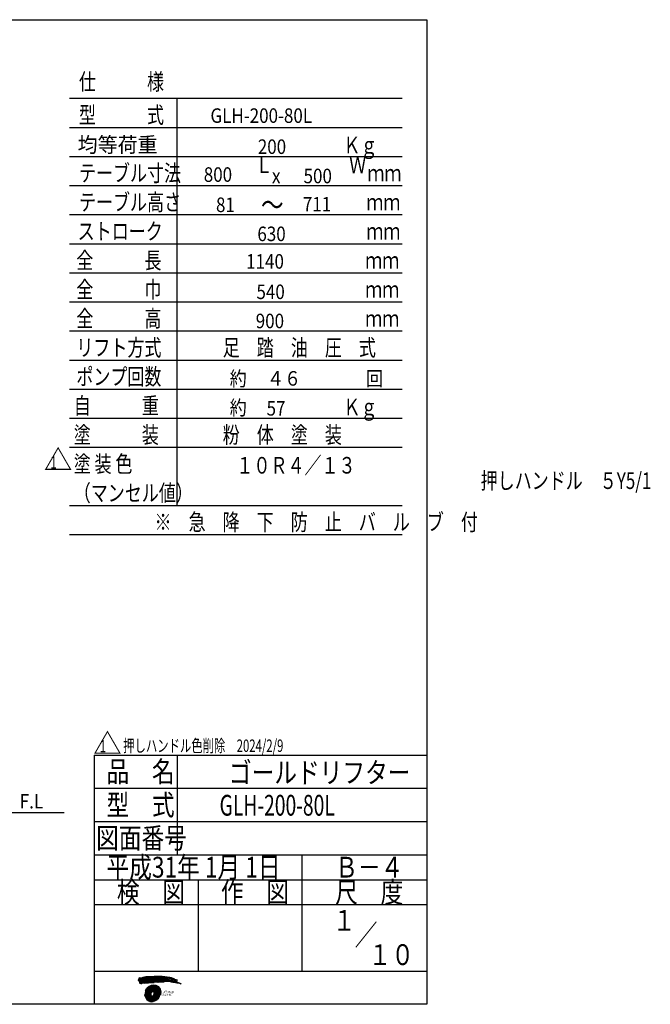
# Model space of a CAD drawing. Units: millimetres. Extents: x 23 to 409, y 11 to 248.
# Drawn here: x 257 to 409, y 11 to 248 of the extents above; entities that cross this region are included whole.
import ezdxf

# ---------------------------------------------------------------- set-up
doc = ezdxf.new("R2010")
doc.units = ezdxf.units.MM
doc.layers.add('LAYER004', color=7, linetype='Continuous')
doc.styles.add('ED_VECTOR', font='MONOTXT.SHX', dxfattribs={"bigfont": 'BIGFONT.SHX'})

# ---------------------------------------------------------------- blocks, each defined once
blk = doc.blocks.new('BLKF014')
at = {"color": 7, "linetype": 'Continuous', "lineweight": -3}
for p, q in [((285.835239, 17.22208), (285.935239, 17.331345)), ((285.835239, 17.22208), (285.992935, 17.077577)), ((285.839578, 17.218104), (293.992421, 17.218104)), ((285.935239, 17.331345), (285.968524, 17.478715)), ((285.9458, 17.378104), (293.221235, 17.378104)), ((285.968524, 17.478715), (286.113865, 17.49375)), ((285.992935, 17.077577), (286.146856, 16.866648)), ((285.996339, 17.699614), (286.005692, 17.662498)), ((285.99672, 17.698104), (290.539051, 17.698104)), ((286.005692, 17.662498), (286.054851, 17.60873)), ((286.007145, 17.058104), (294.473352, 17.058104)), ((286.054851, 17.60873), (286.122445, 17.558035)), ((286.263241, 17.770596), (286.069952, 17.786483)), ((286.122445, 17.558035), (286.134778, 17.541591)), ((286.123901, 16.898104), (292.035239, 16.898104)), ((286.137034, 17.538104), (291.807681, 17.538104)), ((286.146856, 16.866648), (286.149483, 16.649836)), ((286.148414, 16.738104), (289.685239, 16.738104)), ((286.149483, 16.649836), (286.170223, 16.57379)), ((286.263241, 17.770596), (286.438658, 17.786305)), ((286.438658, 17.786305), (286.792111, 17.870087)), ((286.74156, 17.858104), (293.540548, 17.858104)), ((286.792111, 17.870087), (286.935239, 17.903251)), ((287.290138, 16.561197), (289.435239, 16.72208)), ((287.452797, 18.018104), (292.432579, 18.018104)), ((289.435239, 17.668574), (291.435239, 17.72208)), ((289.435239, 17.668574), (289.435239, 17.622341)), ((289.935239, 17.612812), (289.435239, 17.622341)), ((289.435239, 16.72208), (289.685239, 16.72208)), ((289.685239, 16.77208), (289.685239, 16.72208)), ((289.785239, 16.87208), (290.027543, 16.87208)), ((291.435239, 17.57208), (289.930318, 17.612945)), ((290.027543, 16.87208), (290.097299, 16.81488)), ((290.157536, 16.812484), (290.243295, 16.87208)), ((290.243295, 16.87208), (290.401135, 16.87208)), ((290.401135, 16.87208), (290.567847, 16.806273)), ((290.610218, 16.808924), (290.725567, 16.87208)), ((290.725567, 16.87208), (292.035239, 16.87208)), ((291.435239, 17.72208), (292.759565, 17.642694)), ((292.919863, 17.436646), (291.435239, 17.57208)), ((291.605171, 17.012309), (291.59508, 16.971943)), ((291.59508, 16.971943), (291.640491, 16.941669)), ((291.653106, 17.037537), (291.605171, 17.012309)), ((291.640491, 16.941669), (291.804477, 16.926532)), ((291.764111, 17.032492), (291.653106, 17.037537)), ((291.935239, 16.968774), (291.764111, 17.032492)), ((291.804477, 16.926532), (292.035239, 16.91533)), ((291.835206, 17.698104), (292.793866, 17.698104)), ((291.935239, 16.968774), (291.987705, 16.937927)), ((291.987705, 16.937927), (292.017386, 16.929023)), ((292.017386, 16.929023), (292.035239, 16.93154)), ((292.035239, 16.93154), (292.088661, 16.97208)), ((292.035239, 16.91533), (292.035239, 16.87208)), ((292.088661, 16.97208), (293.265228, 16.97208)), ((292.759565, 17.642694), (292.849492, 17.787962)), ((292.849492, 17.787962), (293.317052, 17.676011)), ((292.919863, 17.436646), (293.935239, 17.239408)), ((293.22478, 17.698104), (294.076079, 17.698104)), ((293.265228, 16.97208), (293.710255, 16.869198)), ((293.317052, 17.676011), (294.991291, 17.22208)), ((293.854665, 17.798747), (293.435239, 17.878004)), ((293.585216, 16.898104), (295.085648, 16.898104)), ((293.710255, 16.869198), (294.125574, 16.752683)), ((293.825695, 17.538104), (294.436319, 17.538104)), ((293.854665, 17.798747), (294.079374, 17.696607)), ((293.935239, 17.239408), (294.300983, 17.103146)), ((294.436864, 17.53829), (294.079374, 17.696607)), ((294.125574, 16.752683), (294.329538, 16.741005)), ((295.185239, 16.87208), (294.300983, 17.103146)), ((294.832116, 16.625026), (294.329538, 16.741005)), ((294.342109, 16.738104), (295.294369, 16.738104)), ((294.415824, 17.378104), (294.639197, 17.378104)), ((294.435239, 17.539009), (294.622397, 17.382162)), ((295.285239, 17.22208), (294.622397, 17.382162)), ((295.837685, 16.440738), (294.832116, 16.625026)), ((294.991291, 17.22208), (295.285239, 17.22208)), ((295.185239, 16.87208), (295.155977, 16.78817)), ((295.155977, 16.78817), (296.104636, 16.444978)), ((286.169046, 16.578104), (287.515564, 16.578104)), ((286.170223, 16.57379), (286.228986, 16.501201)), ((286.228986, 16.501201), (286.287748, 16.508114)), ((286.287748, 16.508114), (286.349968, 16.525397)), ((286.349968, 16.525397), (286.391447, 16.508114)), ((286.391447, 16.508114), (286.48132, 16.463178)), ((286.48132, 16.463178), (286.558925, 16.42208)), ((286.558925, 16.42208), (286.609215, 16.425155)), ((286.609215, 16.425155), (286.890002, 16.569803)), ((286.890002, 16.569803), (287.290138, 16.561197)), ((287.606317, 14.734213), (287.454562, 13.979352)), ((287.506036, 14.235396), (288.944, 14.235396)), ((287.538202, 14.395396), (289.097226, 14.395396)), ((287.570368, 14.555396), (291.280857, 14.555396)), ((287.602534, 14.715396), (291.247019, 14.715396)), ((287.606317, 14.734213), (287.820986, 15.230636)), ((287.667369, 14.875396), (291.21318, 14.875396)), ((287.736558, 15.035396), (291.179342, 15.035396)), ((287.805747, 15.195396), (291.106754, 15.195396)), ((287.817286, 15.22208), (288.035656, 15.485556)), ((287.927779, 15.355396), (291.001816, 15.355396)), ((288.035656, 15.485556), (288.366098, 15.72208)), ((288.077344, 15.515396), (290.878388, 15.515396)), ((288.300876, 15.675396), (290.694041, 15.675396)), ((288.579038, 15.800851), (288.366098, 15.72208)), ((288.934584, 15.995396), (288.579038, 15.800851)), ((288.64217, 15.835396), (290.406504, 15.835396)), ((289.283422, 15.995396), (288.934584, 15.995396)), ((289.435239, 16.07208), (289.283422, 15.995396)), ((289.283422, 15.995396), (290.094471, 15.995396)), ((290.125442, 15.991793), (289.435239, 16.07208)), ((289.616409, 14.395396), (291.298382, 14.395396)), ((289.683483, 14.235396), (291.285805, 14.235396)), ((290.800777, 15.616002), (290.125442, 15.991793)), ((291.011141, 15.343308), (290.800777, 15.616002)), ((291.302803, 14.451631), (291.173603, 15.062529)), ((291.273073, 14.073422), (291.302803, 14.451631)), ((292.542973, 14.595577), (292.441767, 14.595577)), ((295.088143, 16.578104), (295.736645, 16.578104)), ((296.135239, 16.32208), (295.837685, 16.440738)), ((295.894443, 16.418104), (296.111328, 16.418104)), ((296.135239, 16.32208), (296.104636, 16.444978)), ((287.454562, 13.979352), (287.435239, 13.72208)), ((287.435239, 13.547713), (287.435239, 13.72208)), ((287.435239, 13.595396), (288.892917, 13.595396)), ((287.706177, 12.938102), (287.435239, 13.547713)), ((287.437741, 13.755396), (288.838309, 13.755396)), ((287.449758, 13.915396), (288.833306, 13.915396)), ((287.47387, 14.075396), (288.865183, 14.075396)), ((287.485158, 13.435396), (289.095917, 13.435396)), ((287.556269, 13.275396), (290.809055, 13.275396)), ((287.62738, 13.115396), (290.763926, 13.115396)), ((287.698491, 12.955396), (290.691624, 12.955396)), ((287.794687, 12.795396), (290.601805, 12.795396)), ((287.919533, 12.635396), (290.451313, 12.635396)), ((288.080075, 12.475396), (290.212067, 12.475396)), ((288.29479, 12.315396), (289.899554, 12.315396)), ((288.619559, 12.155396), (289.435739, 12.155396)), ((289.266058, 13.435396), (290.909257, 13.435396)), ((289.491657, 13.595396), (291.036328, 13.595396)), ((289.604983, 13.755396), (291.129723, 13.755396)), ((289.670148, 13.915396), (291.201843, 13.915396)), ((289.694684, 14.075396), (291.273228, 14.075396)), ((290.57766, 12.752384), (290.435239, 12.620513)), ((290.746239, 13.052684), (290.57766, 12.752384)), ((290.831942, 13.356543), (290.746239, 13.052684)), ((291.273073, 14.073422), (291.114706, 13.72208))]:
    blk.add_line(p, q, dxfattribs=at)
for centre, radius, start, end in [((286.064218, 17.716718), 0.07, 85.301319, 194.14298), ((286.110778, 17.523591), 0.03, 275.906141, 36.869898), ((287.944018, 14.581005), 3.472024, 81.866516, 106.890578), ((290.433909, 0.056215), 18.072746, 80.438896, 96.353582), ((289.785239, 16.77208), 0.1, 90, 180), ((290.129003, 16.853544), 0.05, 230.648247, 304.796026), ((290.586206, 16.85278), 0.05, 248.459024, 298.701829), ((289.487552, 13.868226), 0.655943, 94.574282, 183.607718), ((289.332549, 14.182338), 0.354922, 6.429109, 73.182034), ((288.980387, 14.103051), 0.714832, 327.794941, 9.585194), ((289.79394, 14.451631), 1.508863, 23.883193, 36.22517), ((289.216045, 13.775756), 1.726663, 208.054813, 260.64047), ((289.30966, 13.826951), 0.476751, 180, 218.51415), ((288.696705, 15.050003), 2.987461, 274.579659, 305.587364), ((289.180988, 13.759237), 0.334828, 222.781148, 319.406906), ((288.986452, 14.066499), 0.690775, 310.51797, 330.092764), ((289.79394, 14.451631), 1.508863, 313.467013, 331.085078)]:
    blk.add_arc(centre, radius, start, end, dxfattribs=at)
at = {"color": 7, "linetype": 'Continuous', "lineweight": -3, "style": 'ED_VECTOR'}
for s, height, width, p in [('A', 0.498232, 0.784962, (291.944517, 14.187657)), ('T', 0.462662, 0.518801, (292.317559, 14.190684)), ('E', 0.469618, 0.703702, (292.594115, 14.194164)), ('-', 0.034828, 6.250213, (292.905733, 14.355749)), ('H', 0.486166, 0.865668, (293.087154, 14.19103)), ('A', 0.484314, 0.846157, (293.494755, 14.194067)), ('N', 0.482536, 0.993429, (293.865371, 14.189915)), ('A', 0.498232, 0.784962, (291.389121, 13.488135)), ('D', 0.494786, 0.729328, (291.817177, 13.488003)), ('V', 0.492421, 0.818797, (292.257412, 13.487464)), ('A', 0.498232, 0.784962, (292.667564, 13.490967)), ('N', 0.482536, 0.993429, (293.043618, 13.496667)), ('C', 0.503289, 0.987349, (293.479933, 13.489537)), ('E', 0.484178, 0.789479, (293.933852, 13.497506))]:
    blk.add_text(s, height=height, dxfattribs=dict(at, width=width)).set_placement(p)
blk = doc.blocks.new('EDDIM015')
at = {"color": 3, "linetype": 'Continuous', "lineweight": -3, "style": 'ED_VECTOR', "width": 0.857143}
blk.add_text('GLH-200-80L', height=3.5, dxfattribs=at).set_placement((303.188403, 223.597949))
blk = doc.blocks.new('EDDIM016')
at = {"color": 3, "linetype": 'Continuous', "lineweight": -3, "style": 'ED_VECTOR', "width": 0.857143}
blk.add_text('800', height=3.5, dxfattribs=at).set_placement((301.587964, 209.410864))
blk = doc.blocks.new('EDDIM017')
at = {"color": 3, "linetype": 'Continuous', "lineweight": -3, "style": 'ED_VECTOR', "width": 0.857143}
blk.add_text('500', height=3.5, dxfattribs=at).set_placement((325.587817, 209.068018))
blk = doc.blocks.new('EDDIM018')
at = {"color": 3, "linetype": 'Continuous', "lineweight": -3, "style": 'ED_VECTOR', "width": 0.857143}
blk.add_text('x', height=3.5, dxfattribs=at).set_placement((317.987866, 209.068018))
blk = doc.blocks.new('EDDIM019')
at = {"color": 3, "linetype": 'Continuous', "lineweight": -3, "style": 'ED_VECTOR', "width": 0.857143}
blk.add_text('200', height=3.5, dxfattribs=at).set_placement((314.582153, 216.122241))
blk = doc.blocks.new('EDDIM020')
at = {"color": 3, "linetype": 'Continuous', "lineweight": -3, "style": 'ED_VECTOR', "width": 0.857143}
blk.add_text('81', height=3.5, dxfattribs=at).set_placement((304.525098, 202.133765))
blk = doc.blocks.new('EDDIM021')
at = {"color": 3, "linetype": 'Continuous', "lineweight": -3, "style": 'ED_VECTOR', "width": 0.857143}
blk.add_text('711', height=3.5, dxfattribs=at).set_placement((325.416382, 202.270911))
blk = doc.blocks.new('EDDIM022')
at = {"color": 3, "linetype": 'Continuous', "lineweight": -3, "style": 'ED_VECTOR', "width": 0.857143}
blk.add_text('630', height=3.5, dxfattribs=at).set_placement((314.472754, 195.13927))
blk = doc.blocks.new('EDDIM023')
at = {"color": 3, "linetype": 'Continuous', "lineweight": -3, "style": 'ED_VECTOR', "width": 0.857143}
blk.add_text('1140', height=3.5, dxfattribs=at).set_placement((311.77561, 188.507886))
blk = doc.blocks.new('EDDIM024')
at = {"color": 3, "linetype": 'Continuous', "lineweight": -3, "style": 'ED_VECTOR', "width": 0.857143}
blk.add_text('540', height=3.5, dxfattribs=at).set_placement((314.258813, 181.191931))
blk = doc.blocks.new('EDDIM025')
at = {"color": 3, "linetype": 'Continuous', "lineweight": -3, "style": 'ED_VECTOR', "width": 0.857143}
blk.add_text('900', height=3.5, dxfattribs=at).set_placement((314.083252, 174.170264))
blk = doc.blocks.new('EDDIM026')
at = {"color": 3, "linetype": 'Continuous', "lineweight": -3, "style": 'ED_VECTOR', "width": 0.857143}
blk.add_text('約\u3000\u3000\u3000\u3000\u3000\u3000\u3000回', height=3.5, dxfattribs=at).set_placement((307.833838, 160.294543))
blk = doc.blocks.new('EDDIM027')
at = {"color": 3, "linetype": 'Continuous', "lineweight": -3, "style": 'ED_VECTOR', "width": 0.857143}
blk.add_text('４６', height=3.5, dxfattribs=at).set_placement((316.802344, 160.355688))
blk = doc.blocks.new('EDDIM028')
at = {"color": 3, "linetype": 'Continuous', "lineweight": -3, "style": 'ED_VECTOR', "width": 0.857143}
blk.add_text('約', height=3.5, dxfattribs=at).set_placement((307.833838, 153.294543))
blk = doc.blocks.new('EDDIM029')
at = {"color": 3, "linetype": 'Continuous', "lineweight": -3, "style": 'ED_VECTOR', "width": 0.857143}
blk.add_text('57', height=3.5, dxfattribs=at).set_placement((316.692627, 153.147778))
blk = doc.blocks.new('EDDIM030')
at = {"color": 3, "linetype": 'Continuous', "lineweight": -3, "style": 'ED_VECTOR', "width": 0.857143}
blk.add_text('F.L', height=3.5, dxfattribs=at).set_placement((257.339478, 58.571533))

msp = doc.modelspace()

# ---------------------------------------------------------------- linework, layer by layer
at = {"color": 7, "linetype": 'Continuous', "lineweight": -3}
for p, q in [((23.20411, 248.439535), (355.20411, 248.439535)), ((355.20411, 248.439535), (355.20411, 11.439535)), ((275.20411, 71.439535), (275.20411, 11.439535)), ((275.20411, 71.439535), (355.20411, 71.439535)), ((295.20411, 71.439535), (295.20411, 47.439535)), ((275.20411, 63.439535), (355.20411, 63.439535)), ((275.20411, 55.439535), (355.20411, 55.439535)), ((275.20411, 47.439535), (355.20411, 47.439535)), ((325.20411, 47.439535), (325.20411, 19.439535)), ((275.20411, 41.439535), (355.20411, 41.439535)), ((300.20411, 41.439535), (300.20411, 19.439535)), ((275.20411, 35.439535), (355.20411, 35.439535)), ((275.20411, 19.439535), (355.20411, 19.439535)), ((355.20411, 11.439535), (23.20411, 11.439535))]:
    msp.add_line(p, q, dxfattribs=at)
at = {"color": 5, "linetype": 'Continuous', "lineweight": -3}
for p, q in [((269.328765, 229.51562), (349.328765, 229.51562)), ((295.188755, 131.51562), (295.188755, 229.51562)), ((269.328765, 222.51562), (349.328765, 222.51562)), ((269.328765, 215.51562), (349.328765, 215.51562)), ((269.328765, 208.51562), (349.328765, 208.51562)), ((269.328765, 201.51562), (349.328765, 201.51562)), ((269.328765, 194.51562), (349.328765, 194.51562)), ((269.328765, 187.51562), (349.328765, 187.51562)), ((269.328765, 180.51562), (349.328765, 180.51562)), ((269.328765, 173.51562), (349.328765, 173.51562)), ((269.328765, 166.51562), (349.328765, 166.51562)), ((269.328765, 159.51562), (349.328765, 159.51562)), ((269.328765, 152.51562), (349.328765, 152.51562)), ((269.328765, 145.51562), (349.328765, 145.51562)), ((269.328765, 131.51562), (349.328765, 131.51562)), ((25.883934, 57.588028), (268.03897, 57.588028))]:
    msp.add_line(p, q, dxfattribs=at)
at = {"layer": 'LAYER004', "color": 5, "linetype": 'Continuous', "lineweight": -3}
msp.add_line((269.328765, 124.51562), (349.328765, 124.51562), dxfattribs=at)

# ---------------------------------------------------------------- block references
for name in ['EDDIM015', 'EDDIM019', 'EDDIM016', 'EDDIM018', 'EDDIM017', 'EDDIM020', 'EDDIM021', 'EDDIM022', 'EDDIM023', 'EDDIM024', 'EDDIM025', 'EDDIM026', 'EDDIM027', 'EDDIM028', 'EDDIM029', 'EDDIM030', 'BLKF014']:
    msp.add_blockref(name, (0, 0))

# ---------------------------------------------------------------- texts
at = {"color": 3, "linetype": 'Continuous', "lineweight": -3, "style": 'ED_VECTOR'}
for s, height, width, p in [('仕\u3000\u3000\u3000様', 4, 0.75, (271.566138, 231.515601)), ('型\u3000\u3000\u3000式', 4, 0.75, (271.566138, 223.515601)), ('均等荷重', 3.653712, 0.964485, (271.253711, 216.515601)), ('   \u3000Ｋｇ', 4, 0.75, (328.328442, 216.233228)), ('テーブル寸法', 4, 0.75, (271.566138, 209.515601)), ('Ｌ', 4, 0.75, (314.055078, 211.515601)), ('Ｗ', 4, 0.75, (336.545947, 211.482471)), ('ｍｍ', 4, 0.75, (340.942578, 209.515601)), ('テーブル高さ', 4, 0.75, (271.566138, 202.515613)), ('～', 5, 0.8, (315.339795, 201.368616)), ('ｍｍ', 4, 0.75, (340.678955, 202.515613)), ('ストローク', 4, 0.75, (271.253711, 195.515613)), ('ｍｍ', 4, 0.75, (340.678955, 195.515613)), ('全\u3000\u3000\u3000長', 4, 0.75, (270.941284, 188.515613)), ('ｍｍ', 4, 0.75, (340.415381, 188.515613)), ('全\u3000\u3000\u3000巾', 4, 0.75, (270.941284, 181.515613)), ('ｍｍ', 4, 0.75, (340.415381, 181.515613)), ('全\u3000\u3000\u3000高', 4, 0.75, (270.941284, 174.515613)), ('ｍｍ', 4, 0.75, (340.415381, 174.515613)), ('リフト方式', 4, 0.75, (270.941284, 167.515613)), ('足\u3000踏\u3000油\u3000圧\u3000式', 4, 0.75, (306.146973, 167.515613)), ('ポンプ回数', 4, 0.75, (270.941284, 160.515613)), ('自\u3000\u3000\u3000重', 4, 0.75, (270.316455, 153.515613)), ('   \u3000Ｋｇ', 4, 0.75, (328.328442, 153.233228)), ('塗\u3000\u3000\u3000装', 4, 0.75, (270.316455, 146.515613)), ('粉\u3000体\u3000塗\u3000装\u3000', 4, 0.75, (306.146997, 146.515613)), ('1', 3, 0.666667, (264.708447, 140.363403)), ('塗 装 色', 4, 0.75, (270.316455, 139.515613)), ('１０Ｒ４／１３', 4, 0.75, (309.428735, 139.182288)), ('\u3000\u3000\u3000 押しハンドル\u3000５Y5/1\u3000\u3000\u3000', 4, 0.75, (354.972412, 135.478564)), ('（マンセル値）', 4, 0.75, (270.316479, 132.515613)), ('1', 3, 0.666667, (276.571533, 72.064996)), ('押しハンドル色削除\u30002024/2/9', 3, 0.666667, (282.217725, 72.181812))]:
    msp.add_text(s, height=height, dxfattribs=dict(at, width=width)).set_placement(p)
for p in [(263.150854, 139.998853), (275.01394, 71.700446)]:
    msp.add_text('△', height=5, dxfattribs=at).set_placement(p)
at = {"color": 7, "linetype": 'Continuous', "lineweight": -3, "style": 'ED_VECTOR'}
for s, width, p in [('品\u3000名', 0.8, (278.204102, 64.939532)), ('ゴールドリフター', 0.8, (307.638843, 64.708881)), ('型\u3000式', 0.8, (278.204102, 56.939532)), ('GLH-200-80L', 0.68, (305.392407, 56.854712)), ('図面番号', 0.8, (275.704102, 48.939532)), ('平成31年 1月 1日', 0.8, (278.204102, 41.939532)), ('Ｂ－４', 0.8, (333.204102, 41.939532)), ('検\u3000図', 0.8, (280.704102, 35.939532)), ('作\u3000図', 0.8, (305.704102, 35.939532)), ('尺\u3000度', 0.8, (333.204102, 35.939532)), ('１', 0.8, (332.633325, 29.156873)), ('／', 0.8, (337.892285, 25.658527)), ('１０', 0.8, (341.228418, 20.888062))]:
    msp.add_text(s, height=5, dxfattribs=dict(at, width=width)).set_placement(p)
at = {"layer": 'LAYER004', "color": 3, "linetype": 'Continuous', "lineweight": -3, "style": 'ED_VECTOR', "width": 0.75}
msp.add_text('※\u3000急\u3000降\u3000下\u3000防\u3000止\u3000バ\u3000ル\u3000ブ\u3000付', height=4, dxfattribs=at).set_placement((289.749585, 125.515661))

doc.saveas('drawing.dxf')
